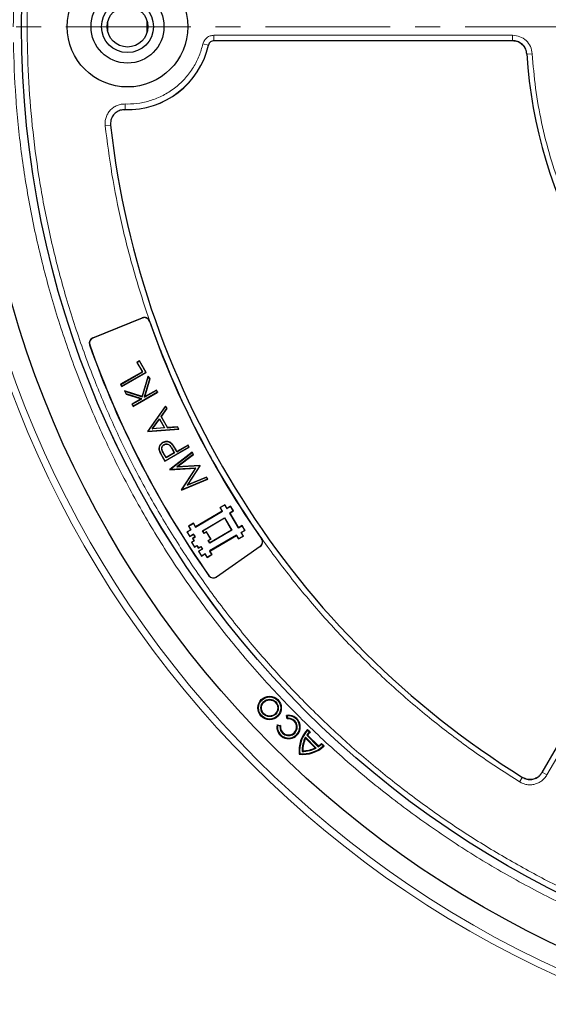
# Model space of a CAD drawing. Units: millimetres. Extents: x 0 to 420, y 0 to 297.
# Drawn here: x 75 to 102, y 152 to 202 of the extents above; entities that cross this region are included whole.
import ezdxf

# ---------------------------------------------------------------- set-up
doc = ezdxf.new("R2010")
doc.units = ezdxf.units.MM
doc.linetypes.add('CENTER', pattern=[10.16, 6.35, -1.27, 1.27, -1.27])

msp = doc.modelspace()

# ---------------------------------------------------------------- linework, layer by layer
at = {"color": 7, "linetype": 'Continuous', "lineweight": 25}
for p, q in [((79.5589, 201.6874), (79.5589, 202.2328)), ((81.5589, 201.6936), (81.5589, 202.2267)), ((100.1719, 201.2465), (84.9602, 201.2465)), ((78.7892, 186.1148), (81.3084, 187.1326)), ((81.3122, 187.1234), (78.793, 186.1055)), ((81.1661, 184.9397), (81.0392, 184.8665)), ((81.0494, 184.8637), (81.0392, 184.8665)), ((81.0392, 184.8665), (81.3139, 184.3906)), ((81.0494, 184.8637), (81.1633, 184.9295)), ((81.3241, 184.3879), (81.0494, 184.8637)), ((81.1661, 184.9397), (81.1633, 184.9295)), ((81.1633, 184.9295), (81.4947, 184.3556)), ((81.5049, 184.3529), (81.1661, 184.9397)), ((81.3139, 184.3906), (80.2036, 183.7496)), ((80.2139, 183.7469), (81.3241, 184.3879)), ((80.2677, 183.6386), (81.5049, 184.3529)), ((81.4947, 184.3556), (80.2705, 183.6488)), ((81.6102, 184.1704), (81.3067, 183.1212)), ((81.3117, 183.1117), (81.6125, 184.1515)), ((81.3241, 184.3879), (81.3139, 184.3906)), ((81.6876, 184.0215), (81.4175, 183.0883)), ((81.4299, 183.1041), (81.6956, 184.0225)), ((81.4947, 184.3556), (81.5049, 184.3529)), ((81.6125, 184.1515), (81.6102, 184.1704)), ((81.6956, 184.0225), (81.6102, 184.1704)), ((81.6125, 184.1515), (81.6876, 184.0215)), ((81.6876, 184.0215), (81.6956, 184.0225)), ((80.2139, 183.7469), (80.2036, 183.7496)), ((80.2036, 183.7496), (80.2677, 183.6386)), ((80.2705, 183.6488), (80.2139, 183.7469)), ((80.2705, 183.6488), (80.2677, 183.6386)), ((80.4166, 183.3956), (80.4005, 183.4086)), ((81.3067, 183.1212), (80.4005, 183.4086)), ((80.4005, 183.4086), (80.492, 183.2502)), ((80.497, 183.2565), (80.4166, 183.3956)), ((80.4166, 183.3956), (81.3117, 183.1117)), ((80.497, 183.2565), (80.492, 183.2502)), ((80.492, 183.2502), (81.2608, 183.0065)), ((81.2793, 183.0085), (80.497, 183.2565)), ((81.2608, 183.0065), (80.7897, 182.7345)), ((80.7999, 182.7317), (81.2793, 183.0085)), ((80.8538, 182.6234), (82.091, 183.3377)), ((82.0808, 183.3405), (80.8566, 182.6337)), ((81.2793, 183.0085), (81.2608, 183.0065)), ((81.3117, 183.1117), (81.3067, 183.1212)), ((81.4175, 183.0883), (82.0242, 183.4385)), ((81.4175, 183.0883), (81.4299, 183.1041)), ((82.0269, 183.4488), (81.4299, 183.1041)), ((82.0269, 183.4488), (82.0242, 183.4385)), ((82.0242, 183.4385), (82.0808, 183.3405)), ((82.091, 183.3377), (82.0269, 183.4488)), ((82.0808, 183.3405), (82.091, 183.3377)), ((80.7897, 182.7345), (80.8538, 182.6234)), ((80.7999, 182.7317), (80.7897, 182.7345)), ((80.8566, 182.6337), (80.7999, 182.7317)), ((80.8566, 182.6337), (80.8538, 182.6234)), ((82.4939, 182.6398), (81.5864, 181.3545)), ((81.5953, 181.3541), (82.4933, 182.626)), ((82.5547, 182.5195), (82.2638, 182.1077)), ((82.2727, 182.1073), (82.5636, 182.5191)), ((82.4933, 182.626), (82.4939, 182.6398)), ((82.4933, 182.626), (82.5547, 182.5195)), ((82.5636, 182.5191), (82.4939, 182.6398)), ((82.5547, 182.5195), (82.5636, 182.5191)), ((82.2638, 182.1077), (82.2727, 182.1073)), ((82.2638, 182.1077), (82.5924, 181.5386)), ((82.5965, 181.5465), (82.2727, 182.1073)), ((81.8175, 181.4758), (82.1802, 181.9894)), ((82.4472, 181.5269), (81.8175, 181.4758)), ((81.8329, 181.4846), (82.1796, 181.9756)), ((82.4348, 181.5334), (81.8329, 181.4846)), ((82.1802, 181.9894), (82.1796, 181.9756)), ((82.1796, 181.9756), (82.4348, 181.5334)), ((82.1802, 181.9894), (82.4472, 181.5269)), ((82.4348, 181.5334), (82.4472, 181.5269)), ((82.5924, 181.5386), (83.0975, 181.5795)), ((82.5924, 181.5386), (82.5965, 181.5465)), ((83.1016, 181.5873), (82.5965, 181.5465)), ((83.0975, 181.5795), (83.1016, 181.5873)), ((83.0975, 181.5795), (83.1592, 181.4726)), ((83.1716, 181.4661), (83.1016, 181.5873)), ((81.5864, 181.3545), (81.5953, 181.3541)), ((81.5864, 181.3545), (81.5956, 181.3387)), ((81.5997, 181.3465), (81.5953, 181.3541)), ((81.5956, 181.3387), (83.1716, 181.4661)), ((81.5997, 181.3465), (81.5956, 181.3387)), ((83.1592, 181.4726), (81.5997, 181.3465)), ((81.8175, 181.4758), (81.8329, 181.4846)), ((83.1716, 181.4661), (83.1592, 181.4726)), ((101.665, 163.9843), (111.675, 181.322)), ((82.3616, 180.7783), (82.3578, 180.7848)), ((82.4187, 180.6805), (82.4224, 180.6741)), ((82.4655, 179.8319), (83.7027, 180.5461)), ((83.6925, 180.5489), (82.4683, 179.8421)), ((82.8089, 180.7141), (82.8143, 180.7192)), ((83.0649, 180.3173), (83.6359, 180.647)), ((83.6386, 180.6572), (83.0676, 180.3275)), ((83.6386, 180.6572), (83.6359, 180.647)), ((83.6925, 180.5489), (83.6359, 180.647)), ((83.7027, 180.5461), (83.6386, 180.6572)), ((83.6925, 180.5489), (83.7027, 180.5461)), ((82.1886, 180.369), (82.1814, 180.367)), ((82.3255, 180.0745), (82.4655, 179.8319)), ((82.4683, 179.8421), (82.3319, 180.0782)), ((82.5256, 180.0059), (82.3912, 180.2387)), ((82.5283, 180.0162), (82.3977, 180.2424)), ((82.9509, 180.2515), (82.5256, 180.0059)), ((82.5256, 180.0059), (82.5283, 180.0162)), ((82.9407, 180.2542), (82.5283, 180.0162)), ((83.8492, 180.2924), (82.7069, 179.4138)), ((82.7167, 179.4118), (83.847, 180.2812)), ((82.8184, 180.4724), (82.9407, 180.2542)), ((82.8249, 180.4761), (82.9509, 180.2515)), ((82.9407, 180.2542), (82.9509, 180.2515)), ((83.0649, 180.3173), (83.0101, 180.4122)), ((83.0676, 180.3275), (83.0165, 180.416)), ((83.0676, 180.3275), (83.0649, 180.3173)), ((83.9039, 180.1828), (83.068, 179.5395)), ((83.0918, 179.5484), (83.9136, 180.1808)), ((83.847, 180.2812), (83.8492, 180.2924)), ((83.847, 180.2812), (83.9039, 180.1828)), ((83.9136, 180.1808), (83.8492, 180.2924)), ((83.9039, 180.1828), (83.9136, 180.1808)), ((82.4683, 179.8421), (82.4655, 179.8319)), ((83.068, 179.5395), (84.2357, 179.608)), ((83.068, 179.5395), (83.0918, 179.5484)), ((84.2399, 179.6158), (83.0918, 179.5484)), ((84.2455, 179.591), (83.6014, 178.6111)), ((83.621, 178.6273), (84.2543, 179.5908)), ((84.2357, 179.608), (84.2399, 179.6158)), ((84.2357, 179.608), (84.2455, 179.591)), ((84.2543, 179.5908), (84.2399, 179.6158)), ((84.2543, 179.5908), (84.2455, 179.591)), ((82.7069, 179.4138), (82.7162, 179.3977)), ((82.7069, 179.4138), (82.7167, 179.4118)), ((82.7162, 179.3977), (84.0255, 179.4742)), ((82.7204, 179.4054), (82.7162, 179.3977)), ((82.7204, 179.4054), (82.7167, 179.4118)), ((84.04, 179.4825), (82.7204, 179.4054)), ((84.0255, 179.4742), (83.3053, 178.3773)), ((83.3141, 178.3771), (84.04, 179.4825)), ((83.6014, 178.6111), (84.5782, 179.0148)), ((84.5814, 179.0242), (83.621, 178.6273)), ((84.04, 179.4825), (84.0255, 179.4742)), ((84.5782, 179.0148), (84.5814, 179.0242)), ((84.5782, 179.0148), (84.6352, 178.9161)), ((84.6459, 178.9124), (84.5814, 179.0242)), ((83.3145, 178.3615), (84.6459, 178.9124)), ((84.6352, 178.9161), (83.3177, 178.3709)), ((83.621, 178.6273), (83.6014, 178.6111)), ((84.6352, 178.9161), (84.6459, 178.9124)), ((83.3053, 178.3773), (83.3141, 178.3771)), ((83.3053, 178.3773), (83.3145, 178.3615)), ((83.3177, 178.3709), (83.3141, 178.3771)), ((83.3177, 178.3709), (83.3145, 178.3615)), ((85.5156, 177.6175), (85.2694, 177.4726)), ((85.2796, 177.4699), (85.5129, 177.6073)), ((85.5129, 177.6073), (85.5156, 177.6175)), ((85.5129, 177.6073), (85.6216, 177.4226)), ((85.6243, 177.4328), (85.5156, 177.6175)), ((85.6216, 177.4226), (85.8063, 177.5313)), ((85.809, 177.5415), (85.6243, 177.4328)), ((85.8063, 177.5313), (85.809, 177.5415)), ((85.8063, 177.5313), (85.9436, 177.298)), ((85.9539, 177.2953), (85.809, 177.5415)), ((84.0211, 176.4806), (85.3883, 177.2853)), ((85.378, 177.2879), (84.0238, 176.4908)), ((85.2694, 177.4726), (85.378, 177.2879)), ((85.2796, 177.4699), (85.2694, 177.4726)), ((85.3883, 177.2853), (85.2796, 177.4699)), ((85.3883, 177.2853), (85.378, 177.2879)), ((85.6216, 177.4226), (85.6243, 177.4328)), ((85.9436, 177.298), (85.759, 177.1893)), ((85.759, 177.1893), (85.7692, 177.1866)), ((85.759, 177.1893), (86.2013, 176.4377)), ((85.7692, 177.1866), (85.9539, 177.2953)), ((86.204, 176.4479), (85.7692, 177.1866)), ((85.9436, 177.298), (85.9539, 177.2953)), ((83.9151, 176.6755), (83.6689, 176.5306)), ((83.6791, 176.5279), (83.6689, 176.5306)), ((83.6689, 176.5306), (83.7775, 176.3459)), ((83.6791, 176.5279), (83.9124, 176.6653)), ((83.7878, 176.3433), (83.6791, 176.5279)), ((83.9124, 176.6653), (83.9151, 176.6755)), ((83.9124, 176.6653), (84.0211, 176.4806)), ((84.0238, 176.4908), (83.9151, 176.6755)), ((84.0211, 176.4806), (84.0238, 176.4908)), ((84.3794, 176.2944), (85.5003, 176.9541)), ((84.3896, 176.2917), (85.4977, 176.9439)), ((85.4977, 176.9439), (85.5003, 176.9541)), ((85.4977, 176.9439), (85.86, 176.3283)), ((85.5003, 176.9541), (85.8702, 176.3257)), ((86.2013, 176.4377), (86.386, 176.5464)), ((86.3887, 176.5566), (86.204, 176.4479)), ((86.386, 176.5464), (86.3887, 176.5566)), ((86.386, 176.5464), (86.5233, 176.313)), ((86.5336, 176.3104), (86.3887, 176.5566)), ((83.7775, 176.3459), (83.5929, 176.2372)), ((83.5929, 176.2372), (83.7378, 175.991)), ((83.6031, 176.2346), (83.5929, 176.2372)), ((83.6031, 176.2346), (83.7878, 176.3433)), ((83.7405, 176.0012), (83.6031, 176.2346)), ((83.7378, 175.991), (83.9225, 176.0997)), ((83.7405, 176.0012), (83.7378, 175.991)), ((83.9251, 176.1099), (83.7405, 176.0012)), ((83.7878, 176.3433), (83.7775, 176.3459)), ((83.9251, 176.1099), (83.9225, 176.0997)), ((83.9225, 176.0997), (83.9949, 175.9766)), ((84.0052, 175.9739), (83.9251, 176.1099)), ((84.3794, 176.2944), (84.3896, 176.2917)), ((84.4594, 176.1584), (84.3794, 176.2944)), ((84.4621, 176.1686), (84.3896, 176.2917)), ((84.5825, 176.2309), (84.4594, 176.1584)), ((84.4594, 176.1584), (84.4621, 176.1686)), ((84.5852, 176.2411), (84.4621, 176.1686)), ((84.5825, 176.2309), (84.5852, 176.2411)), ((84.7923, 175.8744), (84.5825, 176.2309)), ((84.8026, 175.8717), (84.5852, 176.2411)), ((86.1053, 176.067), (84.7382, 175.2623)), ((84.7484, 175.2597), (86.1027, 176.0568)), ((85.8702, 176.3257), (84.7493, 175.6659)), ((85.86, 176.3283), (84.7519, 175.6762)), ((85.8702, 176.3257), (85.86, 176.3283)), ((86.1053, 176.067), (86.1027, 176.0568)), ((86.1027, 176.0568), (86.2114, 175.8721)), ((86.214, 175.8823), (86.1053, 176.067)), ((86.2013, 176.4377), (86.204, 176.4479)), ((86.2114, 175.8721), (86.4576, 176.017)), ((86.4474, 176.0197), (86.214, 175.8823)), ((86.5233, 176.313), (86.3387, 176.2043)), ((86.3387, 176.2043), (86.3489, 176.2017)), ((86.3387, 176.2043), (86.4474, 176.0197)), ((86.3489, 176.2017), (86.5336, 176.3104)), ((86.4576, 176.017), (86.3489, 176.2017)), ((86.4474, 176.0197), (86.4576, 176.017)), ((86.5233, 176.313), (86.5336, 176.3104)), ((83.9443, 175.781), (83.8212, 175.7085)), ((83.8212, 175.7085), (83.9661, 175.4623)), ((83.8314, 175.7059), (83.8212, 175.7085)), ((83.8314, 175.7059), (83.9545, 175.7783)), ((83.9687, 175.4725), (83.8314, 175.7059)), ((83.9949, 175.9766), (83.8718, 175.9041)), ((83.8718, 175.9041), (83.9443, 175.781)), ((83.8821, 175.9014), (83.8718, 175.9041)), ((83.8821, 175.9014), (84.0052, 175.9739)), ((83.9545, 175.7783), (83.8821, 175.9014)), ((83.9545, 175.7783), (83.9443, 175.781)), ((83.9661, 175.4623), (84.0892, 175.5348)), ((83.9687, 175.4725), (84.0919, 175.545)), ((84.0052, 175.9739), (83.9949, 175.9766)), ((84.0919, 175.545), (84.0892, 175.5348)), ((84.0892, 175.5348), (84.1617, 175.4116)), ((84.0919, 175.545), (84.1643, 175.4219)), ((84.1617, 175.4116), (84.2848, 175.4841)), ((84.1643, 175.4219), (84.2874, 175.4943)), ((84.2874, 175.4943), (84.2848, 175.4841)), ((84.2848, 175.4841), (84.3572, 175.361)), ((84.2874, 175.4943), (84.3675, 175.3583)), ((84.6692, 175.8019), (84.7923, 175.8744)), ((84.6692, 175.8019), (84.6795, 175.7993)), ((84.7493, 175.6659), (84.6692, 175.8019)), ((84.6795, 175.7993), (84.8026, 175.8717)), ((84.7519, 175.6762), (84.6795, 175.7993)), ((84.7493, 175.6659), (84.7519, 175.6762)), ((84.7923, 175.8744), (84.8026, 175.8717)), ((85.087, 173.9432), (87.3105, 175.5)), ((87.3162, 175.4919), (85.0928, 173.935)), ((86.214, 175.8823), (86.2114, 175.8721)), ((83.9687, 175.4725), (83.9661, 175.4623)), ((84.1643, 175.4219), (84.1617, 175.4116)), ((84.3572, 175.361), (84.1726, 175.2523)), ((84.1726, 175.2523), (84.3175, 175.0061)), ((84.1726, 175.2523), (84.1828, 175.2496)), ((84.3675, 175.3583), (84.1828, 175.2496)), ((84.3202, 175.0163), (84.1828, 175.2496)), ((84.3175, 175.0061), (84.5022, 175.1148)), ((84.3202, 175.0163), (84.3175, 175.0061)), ((84.5048, 175.125), (84.3202, 175.0163)), ((84.3675, 175.3583), (84.3572, 175.361)), ((84.5048, 175.125), (84.5022, 175.1148)), ((84.5022, 175.1148), (84.6109, 174.9301)), ((84.6135, 174.9403), (84.5048, 175.125)), ((84.6109, 174.9301), (84.8571, 175.075)), ((84.8469, 175.0777), (84.6135, 174.9403)), ((84.7382, 175.2623), (84.7484, 175.2597)), ((84.7382, 175.2623), (84.8469, 175.0777)), ((84.8571, 175.075), (84.7484, 175.2597)), ((84.8469, 175.0777), (84.8571, 175.075)), ((84.6135, 174.9403), (84.6109, 174.9301)), ((88.6868, 166.8643), (88.6516, 166.8895)), ((88.6841, 166.7078), (88.6516, 166.8895)), ((88.7087, 166.7419), (88.6841, 166.7078)), ((88.6868, 166.8643), (88.7087, 166.7419)), ((88.1942, 166.3718), (88.169, 166.407)), ((88.169, 166.407), (88.3507, 166.3744)), ((88.3167, 166.3498), (88.1942, 166.3718)), ((88.3507, 166.3744), (88.3167, 166.3498)), ((89.7235, 166.1795), (89.8546, 166.0484)), ((89.7243, 166.136), (89.7235, 166.1795)), ((89.8127, 166.0476), (89.7243, 166.136)), ((89.8546, 166.0484), (89.8127, 166.0476)), ((89.6252, 165.7222), (89.6176, 165.7726)), ((90.1611, 165.2291), (89.6176, 165.7726)), ((90.1107, 165.2368), (89.6252, 165.7222)), ((89.6841, 165.8828), (89.7232, 165.8865)), ((90.2713, 165.2956), (89.6841, 165.8828)), ((89.7232, 165.8865), (90.275, 165.3347)), ((90.4361, 165.4242), (90.4369, 165.4661)), ((90.4369, 165.4661), (90.568, 165.335)), ((89.4759, 165.0874), (89.4462, 165.0577)), ((90.1611, 165.2291), (90.1107, 165.2368)), ((90.275, 165.3347), (90.2713, 165.2956)), ((90.4361, 165.4242), (90.5245, 165.3358)), ((90.568, 165.335), (90.5245, 165.3358)), ((89.3287, 164.9402), (89.3013, 164.9128))]:
    msp.add_line(p, q, dxfattribs=at)
at = {"color": 7, "linetype": 'CENTER', "lineweight": 18}
msp.add_line((124.4152, 201.9601), (43.1206, 201.9419), dxfattribs=at)
at = {"color": 8, "linetype": 'Continuous', "lineweight": 18}
for p, q in [((84.3965, 201.0785), (84.6748, 201.0146)), ((84.953, 201.5218), (100.1628, 201.5218)), ((84.953, 201.5218), (84.953, 201.2362)), ((100.1628, 201.5218), (100.1628, 201.2465)), ((101.1605, 200.5815), (100.8851, 200.5652)), ((80.4353, 197.738), (80.4436, 198.0234)), ((80.558, 198.0218), (80.4436, 198.0234)), ((79.4214, 196.913), (79.7052, 196.9449)), ((81.3122, 187.1234), (81.3084, 187.1326)), ((81.6851, 186.9623), (81.6757, 186.959)), ((78.793, 186.1055), (78.7892, 186.1148)), ((78.6363, 185.7579), (78.6269, 185.7546)), ((111.9094, 181.1762), (101.9089, 163.8549)), ((82.3319, 180.0782), (82.3255, 180.0745)), ((82.3912, 180.2387), (82.3977, 180.2424)), ((82.8249, 180.4761), (82.8184, 180.4724)), ((83.0101, 180.4122), (83.0165, 180.416)), ((87.3105, 175.5), (87.3162, 175.4919)), ((87.3778, 175.8846), (87.3859, 175.8904)), ((84.7034, 174.0103), (84.6952, 174.0046)), ((85.087, 173.9432), (85.0928, 173.935)), ((101.9089, 163.8549), (101.67, 163.9929)), ((100.5159, 163.5058), (100.6615, 163.7402))]:
    msp.add_line(p, q, dxfattribs=at)
for radius in [53.0968, 52.7389, 49.2471]:
    msp.add_circle((124.4152, 201.9601), radius, dxfattribs=at)
at = {"color": 7, "linetype": 'Continuous', "lineweight": 25}
for centre, radius in [((124.4152, 201.9601), 51.6914), ((124.4152, 201.9601), 49.2485), ((80.558, 201.9601), 3.0714), ((80.558, 201.9601), 1.8571), ((80.558, 201.9601), 1.3214), ((80.558, 201.9601), 1.0357), ((87.7901, 167.2685), 0.5971), ((87.7901, 167.2685), 0.5669), ((87.7901, 167.2685), 0.4427), ((87.7901, 167.2685), 0.4125)]:
    msp.add_circle(centre, radius, dxfattribs=at)
for centre, radius, start, end in [((124.4152, 201.9601), 75, 79.750896, 189.044132), ((80.558, 201.9601), 4.2286, 268.23051, 347.21195), ((124.4152, 201.9601), 23.5714, 183.36978, 236.62868), ((124.4152, 201.9601), 45, 186.4046, 238.15201), ((81.4155, 186.8677), 0.2857, 19.34052, 112), ((81.4155, 186.8677), 0.2757, 19.34052, 112), ((124.4152, 201.9601), 45.2957, 199.34052, 215.14675), ((124.4152, 201.9601), 45.2857, 199.34052, 215.14675), ((78.8963, 185.8499), 0.2857, 112, 199.49012), ((78.8963, 185.8499), 0.2757, 112, 199.49012), ((124.4152, 201.9601), 48.5714, 199.49012, 215.1385), ((124.4152, 201.9601), 48.5615, 199.49012, 215.1385), ((124.4152, 201.9601), 75, 199.750896, 309.044132), ((87.1523, 175.7259), 0.2757, 305, 35.14675), ((87.1523, 175.7259), 0.2857, 305, 35.14675), ((84.9289, 174.169), 0.2857, 215.1385, 305), ((84.9289, 174.169), 0.2757, 215.1385, 305), ((88.7568, 166.3017), 0.5971, 169.8499, 100.1501), ((88.7568, 166.3017), 0.5669, 172.90632, 97.09368), ((88.7568, 166.3017), 0.4427, 173.76485, 96.23515), ((88.7568, 166.3017), 0.4125, 169.8499, 100.1501), ((90.8619, 165.0963), 1.5714, 136.4237, 186.7064), ((90.8619, 165.0963), 1.5412, 137.57608, 185.81361), ((90.8619, 165.0963), 1.4163, 137.80345, 146.26626), ((90.8619, 165.0963), 1.3861, 136.61414, 145.24288), ((90.8619, 165.0963), 1.4163, 151.4757, 181.56191), ((90.8619, 165.0963), 1.3861, 153.15579, 180.36685), ((89.4848, 166.4735), 1.3861, 304.75712, 313.38586), ((89.4848, 166.4735), 1.5714, 263.2936, 313.5763), ((89.4848, 166.4735), 1.5412, 264.18639, 312.42392), ((89.4848, 166.4735), 1.4163, 268.43809, 298.5243), ((89.4848, 166.4735), 1.3861, 269.63315, 296.84421), ((89.4848, 166.4735), 1.4163, 303.73374, 312.19655)]:
    msp.add_arc(centre, radius, start, end, dxfattribs=at)
at = {"color": 8, "linetype": 'Continuous', "lineweight": 18}
for centre, radius, start, end in [((124.4152, 201.9601), 73.9294, 79.750896, 189.044132), ((80.558, 201.9601), 4.2239, 268.33561, 347.06456), ((124.4152, 201.9601), 73.9294, 199.750896, 309.044132)]:
    msp.add_arc(centre, radius, start, end, dxfattribs=at)
for points, knots in [([(89.327, 237.1209), (89.9951, 237.7664), (91.3409, 239.0666), (93.5096, 240.8808), (95.8001, 242.5983), (98.2164, 244.1964), (100.7494, 245.6669), (103.3896, 246.9971), (106.1252, 248.1761), (108.9407, 249.1936), (111.8226, 250.0424), (114.7562, 250.7166), (117.7251, 251.2118), (120.713, 251.5258), (123.7038, 251.6585), (126.6822, 251.6116), (129.6302, 251.3884), (132.5326, 250.9948), (135.3753, 250.438), (138.1486, 249.7258), (140.8417, 248.8671), (143.4581, 247.8668), (146.0143, 246.7214), (148.5244, 245.4217), (150.9876, 243.9618), (153.3898, 242.3429), (155.7185, 240.5665), (157.9589, 238.6374), (160.096, 236.5624), (162.1147, 234.3516), (164.003, 232.0149), (165.7496, 229.5635), (167.3446, 227.0109), (168.7796, 224.3714), (170.0481, 221.6597), (171.1459, 218.8906), (172.0694, 216.0821), (172.8177, 213.2504), (173.3933, 210.4113), (173.7956, 207.5767), (174.0433, 204.7601), (174.0737, 202.889), (174.0887, 201.9601)], [0, 0, 0, 0, 0.0238204, 0.047981, 0.0724556, 0.0972161, 0.1222328, 0.1475313, 0.1729939, 0.1985843, 0.2242656, 0.25, 0.275734, 0.301415, 0.3270055, 0.3524683, 0.3777672, 0.4027835, 0.4275438, 0.4520184, 0.4761793, 0.5, 0.5238203, 0.547981, 0.5724556, 0.5972161, 0.6222328, 0.6475313, 0.6729939, 0.6985843, 0.7242656, 0.75, 0.775734, 0.801415, 0.8270055, 0.8524683, 0.8777672, 0.9027835, 0.9275438, 0.9520184, 0.9761794, 1, 1, 1, 1]), ([(124.4152, 250.9229), (123.5761, 250.9104), (121.8906, 250.8854), (119.3448, 250.6807), (116.7717, 250.3468), (114.1743, 249.8645), (111.565, 249.2324), (108.9606, 248.4469), (106.4747, 247.5425), (104.1256, 246.5438), (101.9058, 245.4655), (99.7319, 244.2705), (97.6032, 242.9548), (95.5372, 241.527), (93.5369, 239.9865), (91.6151, 238.3422), (89.7779, 236.5975), (88.0331, 234.7602), (86.3888, 232.8384), (84.8483, 230.8382), (83.4205, 228.7721), (82.1048, 226.6434), (80.9098, 224.4695), (79.8315, 222.2498), (78.8329, 219.9006), (77.9284, 217.4147), (77.1429, 214.8104), (76.5107, 212.201), (76.029, 209.6037), (75.693, 207.0306), (75.4957, 204.4847), (75.4308, 201.9602), (75.4957, 199.4356), (75.693, 196.8898), (76.029, 194.3166), (76.5107, 191.7193), (77.1429, 189.1099), (77.9284, 186.5056), (78.8328, 184.0197), (79.8315, 181.6705), (80.9098, 179.4508), (82.1048, 177.2768), (83.4205, 175.1482), (84.8483, 173.0821), (86.3887, 171.0818), (88.0331, 169.1601), (89.7778, 167.3228), (91.6151, 165.578), (93.5369, 163.9337), (95.5371, 162.3933), (97.6032, 160.9655), (99.7319, 159.6498), (101.9058, 158.4548), (104.1255, 157.3765), (106.4747, 156.3778), (108.9606, 155.4734), (111.5649, 154.6879), (114.1743, 154.0558), (116.7716, 153.5735), (119.3448, 153.2396), (121.8906, 153.0348), (123.5761, 153.0098), (124.4152, 152.9974)], [0, 0, 0, 0, 0.0163651, 0.0328713, 0.0497846, 0.066957, 0.0843728, 0.1021273, 0.119989, 0.1359429, 0.1518973, 0.1681033, 0.1843097, 0.2006882, 0.2170672, 0.2335334, 0.25, 0.2664661, 0.2829328, 0.2993113, 0.3156902, 0.3318962, 0.3481027, 0.3640566, 0.380011, 0.3978722, 0.4156269, 0.4330427, 0.450215, 0.4671284, 0.4836345, 0.5, 0.516365, 0.5328713, 0.5497846, 0.566957, 0.5843728, 0.6021273, 0.619989, 0.6359429, 0.6518973, 0.6681033, 0.6843097, 0.7006882, 0.7170672, 0.7335334, 0.75, 0.7664661, 0.7829328, 0.7993113, 0.8156902, 0.8318962, 0.8481027, 0.8640566, 0.880011, 0.8978722, 0.9156269, 0.9330427, 0.950215, 0.9671284, 0.9836347, 1, 1, 1, 1]), ([(74.7416, 201.9601), (74.7561, 202.8721), (74.7851, 204.6996), (75.0213, 207.4438), (75.4011, 210.1891), (75.9405, 212.9269), (76.6356, 215.6427), (77.4859, 218.3233), (78.4884, 220.9558), (79.6383, 223.5274), (80.93, 226.0254), (82.3563, 228.4387), (83.9084, 230.7577), (85.5788, 232.9692), (87.3501, 235.0785), (88.6204, 236.3926), (89.2544, 237.0483)], [0, 0, 0, 0, 0.0702206, 0.1407126, 0.2119414, 0.2835546, 0.3554816, 0.4277039, 0.5, 0.5722942, 0.6445175, 0.7164438, 0.7880571, 0.8592865, 0.9297785, 1, 1, 1, 1]), ([(159.6758, 166.9722), (159.0137, 166.3262), (157.6803, 165.0251), (155.531, 163.2076), (153.2605, 161.4854), (150.8649, 159.8809), (148.3531, 158.4021), (145.7344, 157.0617), (143.0204, 155.8705), (140.2262, 154.8385), (137.3651, 153.9732), (134.4517, 153.2803), (131.5019, 152.7643), (128.5319, 152.4274), (125.5574, 152.27), (122.5935, 152.2907), (119.6582, 152.4859), (116.7662, 152.8505), (113.9317, 153.3772), (111.1642, 154.0587), (108.4746, 154.8861), (105.8594, 155.8547), (103.3024, 156.9677), (100.7895, 158.2341), (98.3215, 159.6597), (95.9123, 161.2434), (93.5741, 162.9838), (91.3219, 164.8763), (89.17, 166.9146), (87.1339, 169.0886), (85.2252, 171.389), (83.4552, 173.8045), (81.834, 176.3224), (80.37, 178.9284), (79.0697, 181.6082), (77.9376, 184.3474), (76.9774, 187.1282), (76.1903, 189.9347), (75.5741, 192.7512), (75.1296, 195.5662), (74.8385, 198.3658), (74.7781, 200.2279), (74.7482, 201.1524)], [0, 0, 0, 0, 0.0238317, 0.0480004, 0.0724803, 0.0972433, 0.1222599, 0.1475556, 0.1730137, 0.1985984, 0.2242729, 0.25, 0.2757267, 0.301401, 0.3269857, 0.352444, 0.3777401, 0.4027563, 0.4275191, 0.451999, 0.476168, 0.5, 0.5238316, 0.5480004, 0.5724803, 0.5972433, 0.6222599, 0.6475556, 0.6730137, 0.6985984, 0.7242729, 0.75, 0.7757267, 0.801401, 0.8269857, 0.852444, 0.8777401, 0.9027563, 0.9275191, 0.951999, 0.9761681, 1, 1, 1, 1]), ([(80.558, 198.0218), (80.7677, 198.0315), (81.1963, 198.0513), (81.8333, 198.2154), (82.4524, 198.4844), (83.0238, 198.8638), (83.5215, 199.3358), (83.9223, 199.8789), (84.2247, 200.463), (84.34, 200.8763), (84.3965, 201.0785)], [0, 0, 0, 0, 0.1187888, 0.2427462, 0.3704057, 0.5, 0.6295943, 0.7572538, 0.8812112, 1, 1, 1, 1]), ([(84.3965, 201.0785), (84.4169, 201.1396), (84.4578, 201.2617), (84.5913, 201.405), (84.7609, 201.503), (84.889, 201.5155), (84.953, 201.5218)], [0, 0, 0, 0, 0.2500707, 0.5000483, 0.7500227, 1, 1, 1, 1]), ([(100.1628, 201.5218), (100.2891, 201.5078), (100.5412, 201.48), (100.8634, 201.2652), (101.0966, 200.9563), (101.1392, 200.7065), (101.1605, 200.5815)], [0, 0, 0, 0, 0.2504485, 0.5001912, 0.7500249, 1, 1, 1, 1]), ([(100.1628, 201.2362), (100.2531, 201.2263), (100.4332, 201.2065), (100.6634, 201.0531), (100.8299, 200.8324), (100.8603, 200.6539), (100.8754, 200.5646)], [0, 0, 0, 0, 0.25048337, 0.50019121, 0.74999004, 1, 1, 1, 1]), ([(101.1605, 200.5815), (101.208, 199.9966), (101.3035, 198.8205), (101.6174, 197.0679), (102.0601, 195.3235), (102.6447, 193.6035), (103.3663, 191.9229), (104.2198, 190.3004), (105.1982, 188.7499), (106.2928, 187.2847), (107.4902, 185.9184), (108.7794, 184.6628), (110.1403, 183.5146), (111.1111, 182.8439), (111.5939, 182.5103)], [0, 0, 0, 0, 0.0813518, 0.1635665, 0.2465862, 0.3307519, 0.4152449, 0.5, 0.5847521, 0.6692451, 0.7534138, 0.8364305, 0.9186467, 1, 1, 1, 1]), ([(79.4214, 196.913), (79.4179, 196.9842), (79.4108, 197.1268), (79.4578, 197.3373), (79.5454, 197.5335), (79.6734, 197.7064), (79.8352, 197.8484), (80.0234, 197.9519), (80.2294, 198.0164), (80.3723, 198.0211), (80.4436, 198.0234)], [0, 0, 0, 0, 0.1247575, 0.2499493, 0.3746364, 0.4998829, 0.6250203, 0.7497532, 0.875077, 1, 1, 1, 1]), ([(100.5159, 163.5058), (99.8156, 163.9566), (98.4151, 164.8582), (96.4002, 166.3647), (94.454, 167.983), (92.5837, 169.7291), (90.8068, 171.5855), (89.1281, 173.5532), (87.5607, 175.6178), (86.1115, 177.7738), (84.7879, 180.0092), (83.5975, 182.3119), (82.5426, 184.6735), (81.6304, 187.0758), (80.8578, 189.5151), (80.2334, 191.968), (79.7394, 194.4349), (79.5274, 196.087), (79.4214, 196.913)], [0, 0, 0, 0, 0.061102, 0.1222049, 0.1844889, 0.2467746, 0.3098725, 0.3729723, 0.4364852, 0.5, 0.5635129, 0.6270277, 0.6901257, 0.7532254, 0.8155094, 0.8777951, 0.9388971, 1, 1, 1, 1]), ([(101.6617, 163.9977), (101.6353, 163.9577), (101.5828, 163.8776), (101.4756, 163.7806), (101.3531, 163.7058), (101.2178, 163.6572), (101.0756, 163.6364), (100.9323, 163.6448), (100.7925, 163.6798), (100.7085, 163.7255), (100.6666, 163.7483)], [0, 0, 0, 0, 0.1253904, 0.2505945, 0.375497, 0.5002125, 0.6254126, 0.7499321, 0.8751365, 1, 1, 1, 1]), ([(101.9089, 163.8549), (101.8721, 163.7989), (101.7984, 163.6869), (101.6484, 163.5512), (101.4769, 163.4465), (101.2875, 163.3785), (101.0885, 163.3493), (100.8878, 163.361), (100.6921, 163.41), (100.5746, 163.4739), (100.5159, 163.5058)], [0, 0, 0, 0, 0.1253557, 0.2505531, 0.3754705, 0.5002125, 0.6254393, 0.7499736, 0.8751712, 1, 1, 1, 1])]:
    msp.add_open_spline(points, degree=3, knots=knots, dxfattribs=at)
at = {"color": 7, "linetype": 'Continuous', "lineweight": 25}
for points, knots in [([(84.9602, 201.2465), (84.928, 201.2433), (84.8637, 201.237), (84.7787, 201.1877), (84.7121, 201.1158), (84.6918, 201.0546), (84.6817, 201.0242)], [0, 0, 0, 0, 0.2503731, 0.5007514, 0.7510205, 1, 1, 1, 1]), ([(100.8845, 200.5746), (100.8719, 200.6543), (100.8467, 200.8136), (100.7113, 201.0199), (100.5209, 201.1706), (100.3291, 201.2388), (100.2106, 201.2446), (100.1719, 201.2465)], [0, 0, 0, 0, 0.2230955, 0.4461971, 0.6691645, 0.8920865, 1, 1, 1, 1]), ([(80.4275, 197.7336), (80.347, 197.7282), (80.186, 197.7174), (79.9682, 197.6009), (79.8016, 197.4249), (79.6944, 197.1953), (79.6954, 197.0275), (79.696, 196.9404)], [0, 0, 0, 0, 0.1970205, 0.3940485, 0.590906, 0.7876613, 1, 1, 1, 1]), ([(82.3578, 180.7848), (82.3215, 180.7604), (82.2532, 180.7146), (82.189, 180.6106), (82.1582, 180.4918), (82.1733, 180.4105), (82.1814, 180.367)], [0, 0, 0, 0, 0.2650569, 0.4989694, 0.7321402, 1, 1, 1, 1]), ([(82.1886, 180.369), (82.1807, 180.4122), (82.1649, 180.4984), (82.2011, 180.6238), (82.2717, 180.7196), (82.3332, 180.7598), (82.3616, 180.7783)], [0, 0, 0, 0, 0.2715627, 0.5424879, 0.7894649, 1, 1, 1, 1]), ([(82.3912, 180.2387), (82.3568, 180.2979), (82.3093, 180.3795), (82.297, 180.5002), (82.319, 180.5756), (82.3596, 180.64), (82.4, 180.6677), (82.4187, 180.6805)], [0, 0, 0, 0, 0.4033234, 0.5563318, 0.709581, 0.8656273, 1, 1, 1, 1]), ([(82.3977, 180.2424), (82.3631, 180.3016), (82.316, 180.3824), (82.3048, 180.501), (82.3264, 180.5735), (82.3657, 180.6353), (82.4046, 180.6619), (82.4224, 180.6741)], [0, 0, 0, 0, 0.41301329, 0.56333987, 0.7138462, 0.86893474, 1, 1, 1, 1]), ([(82.8143, 180.7192), (82.7821, 180.7486), (82.7219, 180.8033), (82.6075, 180.843), (82.494, 180.8428), (82.4112, 180.8142), (82.3685, 180.7907), (82.3578, 180.7848)], [0, 0, 0, 0, 0.25887225, 0.48315367, 0.7077164, 0.92701768, 1, 1, 1, 1]), ([(82.3616, 180.7783), (82.4008, 180.7976), (82.4729, 180.8331), (82.5919, 180.8376), (82.6986, 180.805), (82.7678, 180.7551), (82.8015, 180.7215), (82.8089, 180.7141)], [0, 0, 0, 0, 0.2644369, 0.4867389, 0.7090029, 0.9358407, 1, 1, 1, 1]), ([(82.4187, 180.6805), (82.4493, 180.6938), (82.5078, 180.7192), (82.6008, 180.7097), (82.6834, 180.6697), (82.7577, 180.5875), (82.7999, 180.5176), (82.8249, 180.4761)], [0, 0, 0, 0, 0.1917922, 0.3658091, 0.5243003, 0.7173853, 1, 1, 1, 1]), ([(82.4224, 180.6741), (82.4532, 180.6872), (82.5109, 180.712), (82.6019, 180.7015), (82.6823, 180.661), (82.7535, 180.58), (82.7945, 180.512), (82.8184, 180.4724)], [0, 0, 0, 0, 0.1965148, 0.3681973, 0.5260692, 0.7238367, 1, 1, 1, 1]), ([(82.8089, 180.7141), (82.8358, 180.6804), (82.887, 180.6163), (82.9508, 180.5132), (82.9903, 180.4459), (83.0101, 180.4122)], [0, 0, 0, 0, 0.3553627, 0.6774651, 1, 1, 1, 1]), ([(83.0165, 180.416), (82.9948, 180.4529), (82.9531, 180.5237), (82.8887, 180.6272), (82.8392, 180.6885), (82.8143, 180.7192)], [0, 0, 0, 0, 0.35252074, 0.67540424, 1, 1, 1, 1]), ([(82.1814, 180.367), (82.1966, 180.328), (82.2239, 180.2577), (82.276, 180.1619), (82.309, 180.1036), (82.3255, 180.0745)], [0, 0, 0, 0, 0.3846287, 0.6921525, 1, 1, 1, 1]), ([(82.3319, 180.0782), (82.3109, 180.1156), (82.2739, 180.1813), (82.2229, 180.277), (82.2, 180.3383), (82.1886, 180.369)], [0, 0, 0, 0, 0.3962462, 0.6972329, 1, 1, 1, 1]), ([(100.6701, 163.7348), (100.7425, 163.6992), (100.8872, 163.6278), (101.1339, 163.6195), (101.3665, 163.6882), (101.5517, 163.818), (101.631, 163.9343), (101.665, 163.9843)], [0, 0, 0, 0, 0.2104554, 0.4209175, 0.63123, 0.8414728, 1, 1, 1, 1])]:
    msp.add_open_spline(points, degree=3, knots=knots, dxfattribs=at)

doc.saveas('drawing.dxf')
